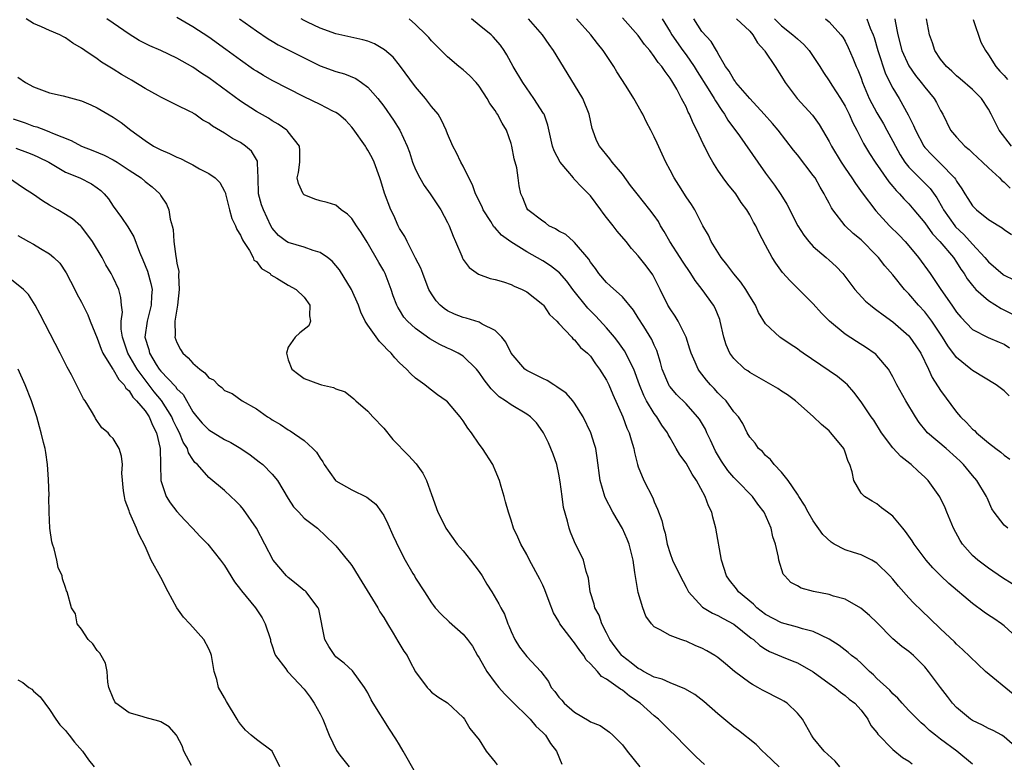
# Model space of a CAD drawing. Units: inches. Extents: x 2646000 to 2648036, y 1503000 to 1506000.
# Drawn here: x 2646389 to 2646513, y 1503248 to 1503341 of the extents above; entities that cross this region are included whole.
import ezdxf

# ---------------------------------------------------------------- set-up
doc = ezdxf.new("R2010")
doc.units = ezdxf.units.IN
doc.header["$MEASUREMENT"] = 0
doc.layers.add('LD26461503_2ft', color=7, linetype='Continuous')

msp = doc.modelspace()

# ---------------------------------------------------------------- linework, layer by layer
at = {"layer": 'LD26461503_2ft'}
for points, elevation in [([(2646475.31, 1503247.31), (2646474.27, 1503248.27), (2646473, 1503249.53), (2646471.59, 1503251), (2646471, 1503251.56), (2646469.56, 1503253), (2646469, 1503253.43), (2646467.25, 1503255), (2646465.89, 1503255.89), (2646465, 1503256.66), (2646464.77, 1503256.77), (2646464.49, 1503257), (2646463, 1503258.05), (2646462.36, 1503258.36), (2646461.89, 1503259), (2646461, 1503259.94), (2646460.46, 1503260.46), (2646460.17, 1503261), (2646459.64, 1503261.64), (2646459, 1503262.59), (2646458.8, 1503262.8), (2646457.14, 1503265), (2646457, 1503265.28), (2646456.36, 1503266.36), (2646455.8, 1503267.8), (2646455.26, 1503269.26), (2646455, 1503269.83), (2646454.61, 1503270.61), (2646453.31, 1503273), (2646453, 1503273.69), (2646452.22, 1503275), (2646451.87, 1503275.88), (2646451.3, 1503277), (2646451, 1503278.01), (2646450.68, 1503279), (2646450.32, 1503280.32), (2646450.15, 1503281), (2646449.76, 1503282.24), (2646449.55, 1503283), (2646449, 1503284.28), (2646448.8, 1503284.8), (2646448.7, 1503285), (2646447.43, 1503287), (2646447, 1503287.54), (2646446.03, 1503289), (2646445.56, 1503289.56), (2646445, 1503290.48), (2646444.61, 1503291), (2646443, 1503292.88), (2646442.86, 1503293), (2646441.77, 1503293.77), (2646440.62, 1503294.62), (2646440.17, 1503295), (2646439, 1503295.85), (2646438.4, 1503296.4), (2646437.87, 1503297), (2646437, 1503297.76), (2646436.39, 1503298.39), (2646435.93, 1503299), (2646435.45, 1503299.45), (2646435, 1503299.93), (2646434.46, 1503300.46), (2646433, 1503302.49), (2646432.66, 1503303), (2646432.13, 1503304.13), (2646431.82, 1503305), (2646430.95, 1503307), (2646429.45, 1503309.45), (2646428.54, 1503310.54), (2646427.95, 1503311), (2646427, 1503311.64), (2646426.12, 1503311.88), (2646425, 1503312.3), (2646423, 1503312.88), (2646422.8, 1503313), (2646421.78, 1503313.78), (2646421, 1503314.71), (2646420.82, 1503315), (2646419.87, 1503317), (2646419.64, 1503317.64), (2646419.26, 1503319), (2646419.23, 1503321), (2646419.14, 1503322.86), (2646419.15, 1503323), (2646419.13, 1503323.13), (2646419, 1503323.32), (2646418.38, 1503324.38), (2646417.64, 1503325), (2646417, 1503325.45), (2646415.98, 1503325.98), (2646415, 1503326.62), (2646413.49, 1503327.49), (2646413, 1503327.89), (2646412.27, 1503328.27), (2646411.27, 1503329), (2646411.1, 1503329.1), (2646411, 1503329.17), (2646410.64, 1503329.36), (2646409, 1503330.15), (2646407.34, 1503331), (2646407, 1503331.15), (2646406.69, 1503331.31), (2646405, 1503332.25), (2646403.29, 1503333.29), (2646403, 1503333.45), (2646402.03, 1503334.02), (2646401, 1503334.67), (2646400.78, 1503334.78), (2646399.54, 1503335.54), (2646399, 1503335.95), (2646397.43, 1503337), (2646397, 1503337.32), (2646395.93, 1503337.93), (2646395, 1503338.61), (2646394.74, 1503338.74), (2646394.28, 1503339), (2646393, 1503339.52), (2646392, 1503340), (2646391, 1503340.41), (2646390.05, 1503341)], 8988), ([(2646484.69, 1503247), (2646483, 1503248.67), (2646482.63, 1503249), (2646481.81, 1503249.81), (2646479.58, 1503251.58), (2646479, 1503252.01), (2646477, 1503253.69), (2646475.23, 1503255.23), (2646474.1, 1503256.1), (2646472.83, 1503256.83), (2646471, 1503257.55), (2646470.02, 1503258.02), (2646469, 1503258.28), (2646467.66, 1503259), (2646467.26, 1503259.26), (2646467, 1503259.37), (2646466.1, 1503260.1), (2646465, 1503260.93), (2646464.92, 1503261), (2646464.1, 1503262.1), (2646463.41, 1503263), (2646463, 1503263.87), (2646462.42, 1503265), (2646462.08, 1503266.08), (2646461.54, 1503267), (2646461.45, 1503267.45), (2646460.95, 1503269), (2646460.73, 1503270.73), (2646460.45, 1503271.55), (2646460.11, 1503273), (2646459, 1503275.27), (2646458.48, 1503276.48), (2646458.29, 1503277), (2646458.11, 1503277.89), (2646457.6, 1503279.6), (2646457.43, 1503281), (2646457.18, 1503282.82), (2646457, 1503283.78), (2646456.74, 1503285), (2646456.3, 1503286.3), (2646456.02, 1503287), (2646455.71, 1503287.71), (2646455.07, 1503289), (2646455, 1503289.12), (2646454.22, 1503290.22), (2646453.45, 1503291), (2646453, 1503291.33), (2646451, 1503292.49), (2646450.31, 1503293), (2646449.51, 1503293.51), (2646449, 1503293.99), (2646448.49, 1503294.49), (2646447.63, 1503295.63), (2646447, 1503296.58), (2646446.66, 1503297), (2646445, 1503298.61), (2646444.36, 1503299), (2646443.45, 1503299.45), (2646443, 1503299.63), (2646442.07, 1503300.07), (2646440.79, 1503300.79), (2646439, 1503302.1), (2646438, 1503303), (2646437.53, 1503303.53), (2646437, 1503304.43), (2646436.78, 1503304.78), (2646436.66, 1503305), (2646436.2, 1503306.2), (2646435.95, 1503307), (2646435.17, 1503309), (2646435, 1503309.34), (2646434.38, 1503310.38), (2646432.93, 1503312.93), (2646432.15, 1503314.15), (2646431.58, 1503315), (2646431, 1503315.91), (2646430.44, 1503316.44), (2646429.66, 1503317), (2646429, 1503317.57), (2646427.9, 1503317.9), (2646427, 1503318.13), (2646426.35, 1503318.35), (2646425, 1503318.88), (2646424.89, 1503319), (2646424.3, 1503320.3), (2646424.14, 1503321), (2646424.31, 1503321.69), (2646424.45, 1503323), (2646424.46, 1503324.46), (2646424.43, 1503325), (2646423, 1503326.78), (2646422.91, 1503326.91), (2646422.81, 1503327), (2646421.75, 1503327.75), (2646421, 1503328.17), (2646420.5, 1503328.5), (2646419, 1503329.36), (2646417, 1503330.66), (2646413, 1503333.58), (2646412.14, 1503334.14), (2646411, 1503334.94), (2646409.67, 1503335.67), (2646409, 1503336.07), (2646407, 1503337.01), (2646405.59, 1503337.59), (2646404.28, 1503338.28), (2646403, 1503339.08), (2646401, 1503340.45), (2646400.18, 1503341)], 8990), ([(2646492.33, 1503247), (2646491.73, 1503247.73), (2646490.36, 1503249), (2646489, 1503250.68), (2646488.77, 1503251), (2646487.62, 1503253), (2646487, 1503253.78), (2646485.7, 1503255), (2646485.28, 1503255.28), (2646485, 1503255.44), (2646482.63, 1503256.63), (2646482.03, 1503257), (2646481.35, 1503257.35), (2646481, 1503257.57), (2646479.1, 1503259), (2646477.94, 1503259.94), (2646477, 1503260.75), (2646476.62, 1503261), (2646475.61, 1503261.61), (2646475, 1503261.94), (2646474.24, 1503262.24), (2646473, 1503262.8), (2646472.83, 1503262.83), (2646472.35, 1503263), (2646471, 1503263.5), (2646469.75, 1503264.25), (2646469, 1503264.59), (2646468.65, 1503265), (2646467.94, 1503265.94), (2646467.59, 1503267), (2646467, 1503268.94), (2646466.67, 1503270.67), (2646466.58, 1503271.42), (2646466.34, 1503273), (2646465.86, 1503275), (2646465.62, 1503275.62), (2646465, 1503276.96), (2646463.8, 1503279), (2646462.84, 1503280.84), (2646462.78, 1503281), (2646462.19, 1503283), (2646461.83, 1503285.83), (2646461.65, 1503287), (2646461.5, 1503287.5), (2646461.02, 1503289), (2646460.07, 1503291), (2646459, 1503292.7), (2646458.78, 1503293), (2646457.95, 1503293.95), (2646456.78, 1503294.78), (2646456.38, 1503295), (2646455.55, 1503295.55), (2646455, 1503295.8), (2646453, 1503296.82), (2646452.74, 1503297), (2646451.01, 1503299), (2646450.37, 1503300.37), (2646449.85, 1503301), (2646449, 1503301.84), (2646447.36, 1503302.64), (2646447, 1503302.87), (2646445.37, 1503303.37), (2646445, 1503303.46), (2646443.9, 1503303.9), (2646443, 1503304.32), (2646442.59, 1503304.59), (2646442.11, 1503305), (2646441.58, 1503305.58), (2646441, 1503306.43), (2646440.68, 1503307), (2646440.22, 1503308.22), (2646439.9, 1503309), (2646439.67, 1503309.67), (2646439, 1503310.94), (2646437.95, 1503313), (2646437.65, 1503313.65), (2646437, 1503314.64), (2646436.82, 1503315), (2646436.28, 1503316.28), (2646435.91, 1503317), (2646435.1, 1503319.1), (2646434.64, 1503320.64), (2646434.52, 1503321), (2646433.79, 1503323), (2646433.53, 1503323.53), (2646433, 1503324.51), (2646432.81, 1503324.81), (2646432.71, 1503325), (2646431.18, 1503327.18), (2646431, 1503327.39), (2646430.22, 1503328.22), (2646429.3, 1503329), (2646429, 1503329.21), (2646428.6, 1503329.4), (2646427, 1503330.22), (2646425, 1503331.19), (2646421, 1503333.23), (2646419.87, 1503333.87), (2646419, 1503334.4), (2646418.64, 1503334.64), (2646417, 1503335.79), (2646415.15, 1503337.15), (2646413, 1503338.69), (2646411, 1503340.01), (2646409, 1503341.16)], 8992), ([(2646416.86, 1503341), (2646419, 1503339.48), (2646420.49, 1503338.49), (2646421, 1503338.18), (2646421.75, 1503337.75), (2646425, 1503336.09), (2646427, 1503335.1), (2646429, 1503334.37), (2646430.07, 1503334.07), (2646431.49, 1503333.49), (2646432.22, 1503333), (2646433, 1503332.42), (2646434.26, 1503331), (2646435, 1503330.03), (2646436.25, 1503328.25), (2646437.02, 1503327.02), (2646437.93, 1503325), (2646438.23, 1503324.23), (2646438.62, 1503323), (2646439, 1503322.08), (2646439.54, 1503321), (2646440.07, 1503320.07), (2646440.85, 1503319), (2646442.16, 1503317), (2646443, 1503315.42), (2646443.21, 1503315), (2646443.71, 1503313.71), (2646444.03, 1503313), (2646444.81, 1503311.19), (2646444.91, 1503310.91), (2646445, 1503310.77), (2646445.74, 1503309.74), (2646446.91, 1503308.91), (2646448.37, 1503308.37), (2646449, 1503308.25), (2646450.05, 1503307.95), (2646451, 1503307.61), (2646451.4, 1503307.4), (2646452.39, 1503307), (2646453, 1503306.68), (2646455, 1503305.1), (2646455.09, 1503305), (2646455.85, 1503303.85), (2646456.74, 1503303), (2646457, 1503302.7), (2646458.63, 1503301), (2646458.79, 1503300.8), (2646459, 1503300.66), (2646459.72, 1503299.72), (2646460.61, 1503299), (2646461, 1503298.6), (2646461.63, 1503297.63), (2646462.14, 1503297), (2646463, 1503295.61), (2646463.28, 1503295), (2646463.78, 1503293.78), (2646465.05, 1503291), (2646465.58, 1503289.58), (2646465.87, 1503289), (2646466.1, 1503288.1), (2646466.43, 1503287), (2646466.51, 1503286.51), (2646466.9, 1503285), (2646467, 1503284.69), (2646467.71, 1503283), (2646468.82, 1503280.82), (2646469, 1503280.33), (2646469.4, 1503279.4), (2646469.95, 1503277.95), (2646470.16, 1503277), (2646470.37, 1503276.37), (2646470.64, 1503275), (2646471, 1503273.8), (2646471.3, 1503273), (2646472.25, 1503271), (2646473, 1503269.6), (2646473.29, 1503269), (2646475.07, 1503267.07), (2646476.32, 1503266.32), (2646477, 1503266.04), (2646477.66, 1503265.66), (2646479, 1503264.96), (2646481.19, 1503263.19), (2646481.46, 1503263), (2646482.26, 1503262.26), (2646483, 1503261.8), (2646483.51, 1503261.51), (2646485, 1503260.89), (2646486.35, 1503260.35), (2646487, 1503260.08), (2646489, 1503258.94), (2646491, 1503257.49), (2646491.72, 1503257), (2646492.41, 1503256.41), (2646493, 1503256), (2646493.52, 1503255.52), (2646494.23, 1503255), (2646495, 1503254.13), (2646495.84, 1503253), (2646496.23, 1503252.23), (2646497, 1503251.31), (2646497.12, 1503251.12), (2646499, 1503249.21), (2646500.2, 1503248.2), (2646501, 1503247.72), (2646501.41, 1503247.41)], 8994), ([(2646509, 1503247.36), (2646507.05, 1503249), (2646505, 1503250.5), (2646504.35, 1503251), (2646503.6, 1503251.6), (2646503, 1503252.18), (2646502.56, 1503252.56), (2646502.09, 1503253), (2646501, 1503254.09), (2646500.17, 1503255), (2646499.64, 1503255.64), (2646499, 1503256.19), (2646498.63, 1503256.63), (2646497, 1503258.13), (2646496.56, 1503258.56), (2646496.05, 1503259), (2646495, 1503260.03), (2646494.49, 1503260.49), (2646493.81, 1503261), (2646493.39, 1503261.39), (2646493, 1503261.68), (2646492.26, 1503262.26), (2646491, 1503263.06), (2646489, 1503264.04), (2646487.64, 1503264.36), (2646487, 1503264.57), (2646485, 1503265.1), (2646483, 1503266.17), (2646481.92, 1503267), (2646481.47, 1503267.47), (2646479.6, 1503269), (2646479.36, 1503269.36), (2646478.45, 1503270.45), (2646478.08, 1503271), (2646477.47, 1503273), (2646476.74, 1503277), (2646476.37, 1503278.37), (2646476.24, 1503279), (2646475.82, 1503279.82), (2646475.4, 1503281), (2646474.3, 1503283), (2646473.77, 1503283.77), (2646473, 1503285.15), (2646472.22, 1503286.22), (2646471.78, 1503287), (2646471, 1503288.35), (2646470.77, 1503288.77), (2646470.68, 1503289), (2646469.96, 1503289.96), (2646469.31, 1503291), (2646469, 1503291.39), (2646468.03, 1503293), (2646467.68, 1503293.68), (2646467.14, 1503295), (2646466.42, 1503297), (2646465.82, 1503298.18), (2646465.45, 1503299), (2646465.28, 1503299.28), (2646464.44, 1503300.44), (2646463.99, 1503301), (2646463, 1503302.16), (2646461.65, 1503303.65), (2646460.64, 1503304.64), (2646458.77, 1503307), (2646458.02, 1503308.02), (2646457.09, 1503309.09), (2646455.97, 1503309.97), (2646455, 1503310.59), (2646453, 1503311.73), (2646450.98, 1503312.98), (2646449.8, 1503313.8), (2646449, 1503314.75), (2646448.86, 1503314.86), (2646448.46, 1503315.54), (2646447.51, 1503317), (2646447.36, 1503317.36), (2646446.54, 1503319), (2646446.15, 1503320.15), (2646445.69, 1503321), (2646445, 1503322.47), (2646444.7, 1503323), (2646444.15, 1503324.15), (2646443.67, 1503325), (2646443, 1503326.53), (2646442.83, 1503327), (2646442.27, 1503328.27), (2646441.83, 1503329), (2646441, 1503329.99), (2646440.24, 1503331), (2646439, 1503332.47), (2646437, 1503335.18), (2646436.17, 1503336.17), (2646435.12, 1503337.12), (2646433.85, 1503337.85), (2646433, 1503338.17), (2646432.36, 1503338.36), (2646429, 1503339.12), (2646427, 1503339.84), (2646425.42, 1503340.58), (2646425, 1503340.78), (2646424.61, 1503341)], 8996), ([(2646515, 1503249.04), (2646513, 1503250.8), (2646512.68, 1503251), (2646511.59, 1503251.59), (2646511, 1503251.84), (2646510.27, 1503252.27), (2646509, 1503252.82), (2646508.74, 1503253), (2646507, 1503254.47), (2646506.51, 1503255), (2646505.86, 1503255.86), (2646504.97, 1503256.97), (2646503.48, 1503259), (2646503, 1503259.6), (2646501.59, 1503261), (2646501, 1503261.52), (2646500.12, 1503262.12), (2646499, 1503263.11), (2646497, 1503265.14), (2646496.05, 1503266.05), (2646494.96, 1503266.96), (2646493, 1503268.09), (2646491.52, 1503268.48), (2646491, 1503268.66), (2646489.04, 1503269.04), (2646487.47, 1503269.47), (2646487, 1503269.75), (2646486.19, 1503270.19), (2646485.4, 1503271), (2646485.22, 1503271.22), (2646484.68, 1503273), (2646484.64, 1503273.36), (2646484.24, 1503275), (2646483.9, 1503275.9), (2646483.69, 1503277), (2646482.83, 1503279), (2646482.03, 1503280.03), (2646481.35, 1503281), (2646479.39, 1503283), (2646479, 1503283.37), (2646478.24, 1503284.24), (2646477.44, 1503285.44), (2646476.69, 1503286.69), (2646476.06, 1503288.06), (2646475.61, 1503289), (2646475.43, 1503289.43), (2646474.68, 1503290.68), (2646474.45, 1503291), (2646473, 1503292.61), (2646471.79, 1503293.79), (2646471, 1503294.74), (2646470.89, 1503294.89), (2646470.83, 1503295), (2646470.01, 1503297), (2646469.8, 1503297.8), (2646469.32, 1503299.32), (2646469, 1503299.99), (2646468.7, 1503300.7), (2646467.68, 1503302.32), (2646467, 1503303.44), (2646466.38, 1503304.38), (2646465, 1503306.05), (2646463.46, 1503307.46), (2646463, 1503307.85), (2646462.04, 1503309), (2646461.62, 1503309.62), (2646461, 1503310.44), (2646460.79, 1503310.79), (2646459, 1503312.88), (2646458.84, 1503313), (2646457.88, 1503313.88), (2646457, 1503314.32), (2646456.6, 1503314.6), (2646455.77, 1503315), (2646455.35, 1503315.35), (2646455, 1503315.57), (2646453.12, 1503317), (2646453, 1503317.21), (2646452.5, 1503318.5), (2646452.25, 1503319), (2646452.03, 1503320.03), (2646451.91, 1503321), (2646451.72, 1503322.28), (2646451.39, 1503323.39), (2646451.1, 1503325), (2646451, 1503325.34), (2646450.43, 1503327), (2646449.9, 1503327.9), (2646449.32, 1503329), (2646449.18, 1503329.19), (2646449, 1503329.49), (2646448.36, 1503330.36), (2646448.01, 1503331), (2646447, 1503332.55), (2646446.61, 1503333), (2646445.83, 1503333.83), (2646445, 1503334.58), (2646444.44, 1503335), (2646443, 1503336.21), (2646442.62, 1503336.62), (2646441, 1503338.23), (2646440.66, 1503338.66), (2646440.35, 1503339), (2646439, 1503340.3), (2646438.21, 1503341)], 8998), ([(2646514.13, 1503256.13), (2646510.66, 1503259), (2646507.76, 1503261.76), (2646507, 1503262.42), (2646506.73, 1503262.73), (2646505, 1503264.35), (2646503.66, 1503265.66), (2646502.62, 1503266.62), (2646501.61, 1503267.61), (2646501, 1503268.25), (2646499.71, 1503269.71), (2646499, 1503270.59), (2646498.63, 1503271), (2646497, 1503272.62), (2646496.34, 1503273), (2646495, 1503273.64), (2646494.05, 1503273.95), (2646493, 1503274.26), (2646491.62, 1503275), (2646491.24, 1503275.24), (2646490.21, 1503276.21), (2646489, 1503277.94), (2646488.37, 1503279), (2646487.91, 1503279.91), (2646487.16, 1503281), (2646487, 1503281.27), (2646485.83, 1503283), (2646485, 1503284.05), (2646484.08, 1503285), (2646483.63, 1503285.63), (2646483, 1503286.15), (2646482.62, 1503286.62), (2646482.11, 1503287), (2646481.68, 1503287.68), (2646481, 1503288.44), (2646480.68, 1503289), (2646480.14, 1503290.14), (2646479.58, 1503291), (2646479, 1503291.6), (2646478.03, 1503293), (2646477.52, 1503293.52), (2646477, 1503294.01), (2646476.54, 1503294.54), (2646476.09, 1503295), (2646475.59, 1503295.59), (2646474.71, 1503296.71), (2646474.51, 1503297), (2646474.16, 1503297.84), (2646473.64, 1503299), (2646473.49, 1503299.49), (2646473, 1503301), (2646472.02, 1503303), (2646471.64, 1503303.64), (2646471, 1503304.54), (2646470.73, 1503305), (2646469.76, 1503307), (2646468.83, 1503308.83), (2646467.98, 1503309.98), (2646467, 1503311.23), (2646466.14, 1503312.14), (2646465.47, 1503313), (2646464.33, 1503314.33), (2646463.83, 1503315), (2646463, 1503316.03), (2646462.58, 1503316.58), (2646462.3, 1503317), (2646461, 1503318.74), (2646460.87, 1503318.87), (2646460.76, 1503319), (2646459.87, 1503319.87), (2646459, 1503320.82), (2646458.9, 1503320.9), (2646458.84, 1503321), (2646458.16, 1503321.84), (2646457.2, 1503323), (2646456.43, 1503324.43), (2646456.21, 1503325), (2646455.64, 1503327.64), (2646455.15, 1503329), (2646455.1, 1503329.1), (2646453.88, 1503331), (2646452.48, 1503333), (2646451.28, 1503335), (2646450.47, 1503336.47), (2646450.13, 1503337), (2646449.67, 1503337.67), (2646448.74, 1503338.74), (2646448.49, 1503339), (2646447, 1503340.19), (2646446.02, 1503341)], 9000), ([(2646514.95, 1503262.95), (2646513, 1503264.72), (2646512.65, 1503265), (2646511.67, 1503265.67), (2646511, 1503266.09), (2646510.46, 1503266.46), (2646509, 1503267.53), (2646506.03, 1503270.03), (2646505.04, 1503271), (2646504.02, 1503272.02), (2646503.18, 1503273), (2646501.69, 1503275), (2646501.43, 1503275.43), (2646500.6, 1503276.6), (2646500.23, 1503277), (2646499, 1503278.5), (2646498.31, 1503279), (2646497.57, 1503279.57), (2646497, 1503280.05), (2646496.38, 1503280.38), (2646495.44, 1503281), (2646495, 1503281.42), (2646494.1, 1503283), (2646493.9, 1503284.1), (2646493.57, 1503285), (2646493.37, 1503285.37), (2646493, 1503286.54), (2646492.82, 1503287), (2646491.2, 1503289), (2646491, 1503289.22), (2646490.02, 1503290.02), (2646489, 1503291.04), (2646486.75, 1503293), (2646485.76, 1503293.76), (2646485, 1503294.21), (2646484.53, 1503294.53), (2646481, 1503296.58), (2646480.75, 1503296.75), (2646480.41, 1503297), (2646479, 1503298.31), (2646478.5, 1503299), (2646478.05, 1503300.05), (2646477.75, 1503301), (2646477.3, 1503303), (2646477.23, 1503303.23), (2646476.65, 1503304.65), (2646476.45, 1503305), (2646475.04, 1503307), (2646474.14, 1503308.14), (2646473.62, 1503309), (2646472.54, 1503310.54), (2646472.26, 1503311), (2646470.97, 1503313), (2646470.26, 1503314.26), (2646469.81, 1503315), (2646469.52, 1503315.52), (2646469, 1503316.3), (2646468.47, 1503317), (2646466.86, 1503319), (2646466.04, 1503320.04), (2646465, 1503321.5), (2646463.73, 1503323), (2646463.42, 1503323.42), (2646462.11, 1503325), (2646461.73, 1503325.73), (2646461.27, 1503327), (2646461.2, 1503327.2), (2646460.81, 1503329), (2646460.01, 1503331), (2646459, 1503332.72), (2646456.36, 1503337), (2646455.78, 1503337.78), (2646454.96, 1503339), (2646453.21, 1503341)], 9002), ([(2646513.99, 1503269.99), (2646512.76, 1503270.76), (2646511, 1503271.98), (2646509.66, 1503273), (2646509, 1503273.56), (2646507.74, 1503275), (2646507.44, 1503275.44), (2646506.6, 1503277), (2646505.76, 1503279), (2646505.56, 1503279.56), (2646504.92, 1503280.92), (2646503.45, 1503283), (2646503, 1503283.43), (2646502.17, 1503284.17), (2646501.28, 1503285), (2646501.12, 1503285.12), (2646500.01, 1503286.01), (2646499, 1503287.08), (2646497.55, 1503289), (2646496.59, 1503290.59), (2646496.29, 1503291), (2646495, 1503292.87), (2646494.09, 1503294.09), (2646493.28, 1503295), (2646493, 1503295.26), (2646492.04, 1503296.04), (2646491, 1503296.78), (2646487.72, 1503299), (2646487.3, 1503299.3), (2646487, 1503299.54), (2646486.1, 1503300.1), (2646484.91, 1503300.91), (2646484.79, 1503301), (2646483, 1503302.69), (2646482.1, 1503304.1), (2646481.72, 1503305), (2646481, 1503306.16), (2646480.51, 1503307), (2646479.9, 1503307.9), (2646479, 1503308.96), (2646478.14, 1503310.14), (2646477.42, 1503311), (2646476.15, 1503313), (2646475.81, 1503313.81), (2646475.13, 1503315), (2646474.11, 1503317), (2646473.67, 1503317.67), (2646473, 1503318.64), (2646472.09, 1503320.09), (2646471.49, 1503321), (2646471, 1503321.97), (2646470.46, 1503323), (2646470.01, 1503324.01), (2646469.36, 1503325.36), (2646469, 1503326.17), (2646468.58, 1503327), (2646468.02, 1503328.02), (2646467.55, 1503329), (2646467.34, 1503329.34), (2646466.42, 1503331), (2646465.48, 1503332.52), (2646464.32, 1503334.32), (2646463.91, 1503335), (2646462.58, 1503337), (2646461.88, 1503337.88), (2646461.04, 1503339), (2646459.24, 1503341)], 9004), ([(2646513.43, 1503277), (2646513, 1503277.39), (2646511.74, 1503279), (2646511.44, 1503279.44), (2646510.83, 1503280.83), (2646510.76, 1503281), (2646509.54, 1503283), (2646509, 1503283.61), (2646507.86, 1503285), (2646507.44, 1503285.44), (2646507, 1503285.84), (2646505.7, 1503287), (2646503.37, 1503289), (2646503.19, 1503289.19), (2646502.29, 1503290.29), (2646501.83, 1503291), (2646500.61, 1503293), (2646499.49, 1503295), (2646499.34, 1503295.34), (2646499, 1503296.02), (2646498.43, 1503297), (2646497, 1503298.69), (2646496.85, 1503298.85), (2646496.64, 1503299), (2646495.67, 1503299.67), (2646494.44, 1503300.44), (2646493, 1503301.37), (2646491.03, 1503303), (2646490.03, 1503304.03), (2646489, 1503305.17), (2646487.17, 1503307), (2646486.07, 1503308.07), (2646485.13, 1503309.13), (2646484.28, 1503310.29), (2646483.82, 1503311), (2646483, 1503312.57), (2646482.14, 1503314.14), (2646481.77, 1503315), (2646481.47, 1503315.47), (2646481, 1503316.39), (2646480.65, 1503317), (2646479.94, 1503317.94), (2646479.24, 1503319), (2646478.24, 1503320.24), (2646477.68, 1503321), (2646477, 1503322), (2646476.37, 1503323), (2646475.86, 1503323.86), (2646475.32, 1503325), (2646475.2, 1503325.2), (2646474.35, 1503327), (2646473.89, 1503327.89), (2646473.43, 1503329), (2646473.28, 1503329.28), (2646473, 1503329.92), (2646472.62, 1503330.62), (2646472.45, 1503331), (2646471.83, 1503332.17), (2646471.35, 1503333), (2646471.2, 1503333.2), (2646471, 1503333.56), (2646470.36, 1503334.36), (2646469.96, 1503335), (2646469.49, 1503335.49), (2646469, 1503336.27), (2646468.43, 1503337), (2646467.76, 1503337.76), (2646467, 1503338.89), (2646465, 1503341.13)], 9006), ([(2646470.01, 1503341), (2646471, 1503339.35), (2646471.2, 1503339), (2646472.6, 1503337), (2646473, 1503336.47), (2646474.03, 1503335), (2646474.39, 1503334.39), (2646475.78, 1503332.22), (2646476.53, 1503331), (2646476.69, 1503330.69), (2646477.48, 1503329.48), (2646477.85, 1503329), (2646478.27, 1503328.27), (2646479.71, 1503326.29), (2646482.01, 1503323), (2646483, 1503321.62), (2646484.11, 1503320.11), (2646484.92, 1503318.92), (2646485.69, 1503317.69), (2646487.04, 1503315), (2646487.8, 1503313.8), (2646488.44, 1503313), (2646489, 1503312.4), (2646490.63, 1503311), (2646491, 1503310.67), (2646491.87, 1503309.87), (2646492.72, 1503309), (2646492.85, 1503308.85), (2646494.21, 1503307), (2646495.54, 1503305.54), (2646496.17, 1503305), (2646496.64, 1503304.64), (2646497, 1503304.4), (2646497.79, 1503303.79), (2646499, 1503302.93), (2646501, 1503301.15), (2646501.13, 1503301), (2646501.9, 1503299.9), (2646502.5, 1503299), (2646503.46, 1503297), (2646503.93, 1503295.93), (2646505, 1503294.31), (2646507, 1503291.58), (2646507.49, 1503291), (2646508.27, 1503290.27), (2646509, 1503289.45), (2646509.26, 1503289.26), (2646509.5, 1503289), (2646511, 1503287.73), (2646511.95, 1503287), (2646512.57, 1503286.57), (2646513, 1503286.16), (2646513.69, 1503285.69)], 9008), ([(2646513.62, 1503293.62), (2646513, 1503294.24), (2646512, 1503295), (2646509, 1503296.81), (2646508.79, 1503297), (2646507, 1503298.44), (2646505.9, 1503299.9), (2646505.25, 1503301), (2646503.89, 1503303), (2646503.52, 1503303.52), (2646503, 1503304.17), (2646502.24, 1503305), (2646501, 1503306.46), (2646500.47, 1503307), (2646499, 1503308.82), (2646497.98, 1503309.98), (2646497.21, 1503311), (2646497, 1503311.23), (2646495, 1503313.21), (2646494.02, 1503314.02), (2646492.99, 1503315), (2646491.45, 1503317), (2646491.27, 1503317.27), (2646491, 1503317.83), (2646490.58, 1503318.58), (2646490.38, 1503319), (2646489.85, 1503319.85), (2646489.22, 1503321), (2646489, 1503321.32), (2646487, 1503323.89), (2646486.5, 1503324.5), (2646484.58, 1503327), (2646483.86, 1503327.86), (2646482.84, 1503329), (2646481.01, 1503331), (2646479.27, 1503333), (2646479.17, 1503333.17), (2646479, 1503333.38), (2646478.43, 1503334.43), (2646477.97, 1503335), (2646477, 1503336.67), (2646476.9, 1503336.9), (2646476.81, 1503337), (2646476.15, 1503338.15), (2646475, 1503339.4), (2646473.97, 1503341)], 9010), ([(2646479.34, 1503341), (2646481, 1503339.44), (2646481.4, 1503339), (2646481.98, 1503337.98), (2646482.88, 1503337), (2646482.92, 1503336.92), (2646484.19, 1503335), (2646485, 1503333.74), (2646485.44, 1503333), (2646486.98, 1503331), (2646488.88, 1503328.88), (2646489.72, 1503327.72), (2646491, 1503325.57), (2646491.29, 1503325), (2646492.5, 1503323), (2646493, 1503322.24), (2646493.85, 1503321), (2646494.29, 1503320.29), (2646495.14, 1503319.14), (2646496.87, 1503316.87), (2646498.59, 1503315), (2646499.8, 1503313.8), (2646500.55, 1503313), (2646501, 1503312.49), (2646502.23, 1503311), (2646503.69, 1503309), (2646505.02, 1503307), (2646506.41, 1503305), (2646506.66, 1503304.66), (2646507, 1503304.15), (2646507.52, 1503303.52), (2646509, 1503301.98), (2646510.97, 1503300.97), (2646512.36, 1503300.36), (2646513, 1503300.11), (2646513.66, 1503299.66)], 9012), ([(2646484.1, 1503341), (2646485, 1503340.13), (2646486.43, 1503339), (2646487, 1503338.48), (2646487.79, 1503337.79), (2646488.49, 1503337), (2646489, 1503336.26), (2646489.82, 1503335), (2646490.26, 1503334.26), (2646491, 1503333.21), (2646491.33, 1503332.67), (2646492.42, 1503331), (2646493, 1503330.04), (2646493.51, 1503329), (2646493.95, 1503327.95), (2646494.46, 1503327), (2646495.32, 1503325.32), (2646496.07, 1503324.07), (2646496.77, 1503323), (2646498.51, 1503320.51), (2646499, 1503319.95), (2646499.42, 1503319.42), (2646499.84, 1503319), (2646500.37, 1503318.37), (2646501, 1503317.74), (2646501.65, 1503317), (2646503, 1503315.36), (2646503.98, 1503313.98), (2646504.9, 1503313), (2646506.61, 1503311), (2646507, 1503310.43), (2646507.55, 1503309.55), (2646507.96, 1503309), (2646508.34, 1503308.34), (2646509, 1503307.49), (2646509.44, 1503307), (2646511, 1503305.59), (2646512.59, 1503304.59), (2646513.95, 1503303.95)], 9014), ([(2646490.53, 1503341), (2646491, 1503340.6), (2646492.46, 1503339), (2646492.69, 1503338.69), (2646493, 1503338.17), (2646493.4, 1503337.4), (2646493.95, 1503336.05), (2646494.4, 1503335), (2646494.59, 1503334.6), (2646495, 1503333.54), (2646495.19, 1503333), (2646496.03, 1503331), (2646497, 1503329.17), (2646497.81, 1503327.81), (2646498.26, 1503327), (2646499, 1503325.62), (2646499.31, 1503325), (2646499.91, 1503323.91), (2646500.51, 1503323), (2646501, 1503322.38), (2646503.68, 1503319.68), (2646504.52, 1503318.52), (2646505.25, 1503317.25), (2646505.38, 1503317), (2646506.78, 1503315), (2646506.88, 1503314.88), (2646507.91, 1503313.91), (2646509, 1503312.68), (2646510.57, 1503311), (2646511, 1503310.47), (2646512.87, 1503308.87), (2646513, 1503308.78), (2646514.19, 1503308.19)], 9016), ([(2646495.74, 1503341), (2646496.16, 1503339.84), (2646496.52, 1503339), (2646496.64, 1503338.64), (2646497.1, 1503337), (2646498.08, 1503334.08), (2646499, 1503332.27), (2646499.77, 1503331), (2646500.94, 1503328.94), (2646501.61, 1503327.61), (2646501.83, 1503327), (2646502.87, 1503325), (2646503, 1503324.84), (2646503.89, 1503323.89), (2646505, 1503322.83), (2646506.75, 1503321), (2646506.86, 1503320.86), (2646507, 1503320.59), (2646507.65, 1503319.65), (2646508.03, 1503319), (2646508.42, 1503318.42), (2646509, 1503317.49), (2646509.51, 1503317), (2646511, 1503315.8), (2646512.3, 1503315), (2646512.75, 1503314.75), (2646513, 1503314.52), (2646513.89, 1503313.89)], 9018), ([(2646499.26, 1503341), (2646499.3, 1503340.7), (2646499.64, 1503339), (2646500.12, 1503337), (2646501, 1503335.09), (2646501.86, 1503333.86), (2646502.57, 1503333), (2646503, 1503332.42), (2646504.19, 1503331), (2646504.48, 1503330.48), (2646505, 1503329.47), (2646505.29, 1503329), (2646506.26, 1503327), (2646507, 1503326.11), (2646508.03, 1503325), (2646508.57, 1503324.57), (2646509, 1503324.14), (2646510.26, 1503323), (2646511, 1503322.28), (2646512.4, 1503321), (2646512.69, 1503320.69), (2646513, 1503320.48), (2646513.73, 1503319.73)], 9020), ([(2646513.89, 1503325), (2646512.36, 1503327), (2646511.37, 1503329), (2646511, 1503329.66), (2646510.12, 1503331), (2646509, 1503332.1), (2646507.47, 1503333.47), (2646507, 1503333.84), (2646506.43, 1503334.43), (2646505.73, 1503335), (2646505, 1503335.92), (2646504.28, 1503337), (2646503.99, 1503337.99), (2646503.6, 1503339), (2646503.24, 1503341)], 9022), ([(2646509.1, 1503340.9), (2646510.07, 1503338.07), (2646510.63, 1503337), (2646511, 1503336.48), (2646511.96, 1503335), (2646512.43, 1503334.43), (2646513, 1503333.86), (2646513.39, 1503333.39)], 9024), ([(2646389, 1503333.68), (2646389.98, 1503333), (2646391, 1503332.45), (2646393, 1503331.69), (2646394.69, 1503331.31), (2646397, 1503330.71), (2646398.2, 1503330.2), (2646399, 1503329.8), (2646401, 1503328.63), (2646401.98, 1503327.98), (2646403.2, 1503327), (2646405, 1503325.7), (2646406.08, 1503325), (2646407, 1503324.52), (2646408.08, 1503324.08), (2646409, 1503323.63), (2646409.46, 1503323.46), (2646410.35, 1503323), (2646411, 1503322.65), (2646411.83, 1503322.17), (2646413, 1503321.55), (2646413.83, 1503321), (2646414.42, 1503320.42), (2646415, 1503319.33), (2646415.1, 1503319.1), (2646415.11, 1503319), (2646415.62, 1503317), (2646415.92, 1503315.92), (2646416.37, 1503315), (2646416.52, 1503314.52), (2646417, 1503313.83), (2646417.24, 1503313.24), (2646417.37, 1503313), (2646418.12, 1503311.88), (2646418.6, 1503311), (2646418.69, 1503310.69), (2646419, 1503310.49), (2646419.63, 1503309.63), (2646420.74, 1503309), (2646420.83, 1503308.83), (2646421.57, 1503308.43), (2646423, 1503307.52), (2646423.99, 1503307), (2646425, 1503306.01), (2646425.73, 1503305), (2646425.66, 1503303.66), (2646425.8, 1503303), (2646425.57, 1503302.43), (2646424.44, 1503301.56), (2646423.89, 1503301), (2646423, 1503299.73), (2646422.78, 1503299), (2646422.84, 1503298.84), (2646423, 1503298.17), (2646423.46, 1503297), (2646424.32, 1503296.32), (2646425, 1503295.81), (2646426.92, 1503295.08), (2646427.05, 1503295.05), (2646427.18, 1503295), (2646428.68, 1503294.68), (2646429, 1503294.5), (2646430.14, 1503294.14), (2646431.24, 1503293.24), (2646431.49, 1503293), (2646433, 1503291.72), (2646433.64, 1503291), (2646435, 1503289.55), (2646436.16, 1503288.16), (2646438.13, 1503286.13), (2646439.08, 1503285.08), (2646439.9, 1503283.9), (2646440.37, 1503283), (2646441, 1503281.23), (2646441.82, 1503279), (2646442.22, 1503278.22), (2646442.81, 1503277), (2646444.22, 1503275), (2646445, 1503274.17), (2646445.91, 1503273), (2646447, 1503271.54), (2646447.37, 1503271), (2646447.97, 1503269.97), (2646448.59, 1503269), (2646449.49, 1503267.49), (2646449.72, 1503267), (2646450.18, 1503266.18), (2646450.59, 1503265), (2646450.72, 1503264.72), (2646451, 1503264.02), (2646451.5, 1503263), (2646452.07, 1503262.07), (2646453, 1503260.9), (2646454.75, 1503259), (2646455.72, 1503257.72), (2646456.05, 1503257), (2646456.49, 1503256.49), (2646457, 1503255.79), (2646457.38, 1503255.38), (2646457.67, 1503255), (2646459, 1503253.9), (2646460.81, 1503252.81), (2646461, 1503252.69), (2646462.19, 1503252.19), (2646463.38, 1503251.38), (2646463.81, 1503251), (2646465, 1503249.76), (2646465.62, 1503249), (2646467.19, 1503247)], 8986), ([(2646388.43, 1503328.43), (2646389.92, 1503327.92), (2646391, 1503327.53), (2646391.42, 1503327.42), (2646392.47, 1503327), (2646393, 1503326.81), (2646393.36, 1503326.64), (2646395.71, 1503325.71), (2646397, 1503325), (2646398.46, 1503324.46), (2646399.88, 1503323.88), (2646401, 1503323.3), (2646401.5, 1503323), (2646403, 1503321.99), (2646404.52, 1503321), (2646405, 1503320.57), (2646405.89, 1503319.89), (2646406.86, 1503319), (2646406.92, 1503318.92), (2646407, 1503318.77), (2646407.7, 1503317.7), (2646408, 1503317), (2646408.18, 1503315.82), (2646408.41, 1503315), (2646408.53, 1503314.53), (2646408.62, 1503313), (2646408.86, 1503311.14), (2646408.92, 1503310.92), (2646409, 1503310.3), (2646409.23, 1503309.23), (2646409.19, 1503308.81), (2646409.3, 1503307), (2646409.07, 1503305), (2646408.76, 1503303), (2646408.79, 1503301.21), (2646408.76, 1503301), (2646409, 1503300.34), (2646409.46, 1503299.46), (2646409.76, 1503299), (2646410.41, 1503298.41), (2646411, 1503297.73), (2646411.87, 1503297), (2646412.53, 1503296.53), (2646413, 1503295.9), (2646413.62, 1503295.62), (2646414.2, 1503295), (2646414.67, 1503294.67), (2646415, 1503294.32), (2646415.94, 1503293.94), (2646417.2, 1503293), (2646419, 1503292.01), (2646420.38, 1503291), (2646420.77, 1503290.77), (2646421, 1503290.61), (2646422.03, 1503290.03), (2646423, 1503289.35), (2646423.24, 1503289.24), (2646425, 1503288), (2646426.11, 1503287), (2646426.55, 1503286.55), (2646427, 1503285.78), (2646427.34, 1503285.34), (2646427.51, 1503285), (2646428.93, 1503283), (2646429, 1503282.94), (2646431, 1503281.81), (2646432.89, 1503280.89), (2646434, 1503280), (2646434.73, 1503279), (2646435, 1503278.58), (2646435.53, 1503277.53), (2646436.14, 1503276.14), (2646437, 1503274.38), (2646437.71, 1503273), (2646438.68, 1503271.32), (2646438.85, 1503271), (2646439, 1503270.74), (2646440.14, 1503269), (2646441, 1503267.64), (2646441.27, 1503267.27), (2646441.47, 1503267), (2646442.21, 1503266.21), (2646443.22, 1503265.22), (2646445, 1503263.67), (2646445.53, 1503263), (2646446.16, 1503262.16), (2646446.81, 1503261), (2646447, 1503260.72), (2646447.95, 1503259), (2646449, 1503257.55), (2646449.45, 1503257), (2646450.19, 1503256.19), (2646451, 1503255.36), (2646453.39, 1503253), (2646454.12, 1503252.12), (2646455, 1503251.32), (2646455.15, 1503251.15), (2646455.34, 1503251), (2646455.96, 1503249.96), (2646456.71, 1503249), (2646457.37, 1503247.37)], 8984), ([(2646388.75, 1503324.75), (2646390.22, 1503324.22), (2646391, 1503323.92), (2646391.63, 1503323.63), (2646392.89, 1503323), (2646395, 1503321.75), (2646396.8, 1503321), (2646398.26, 1503320.26), (2646399, 1503319.77), (2646399.44, 1503319.44), (2646399.88, 1503319), (2646400.39, 1503318.39), (2646401, 1503317.48), (2646402.05, 1503316.05), (2646402.85, 1503314.85), (2646403.6, 1503313.6), (2646404.3, 1503311.7), (2646404.73, 1503310.73), (2646405.3, 1503309.3), (2646405.75, 1503307.75), (2646405.89, 1503307), (2646405.82, 1503306.18), (2646405.79, 1503305), (2646405.26, 1503303), (2646404.99, 1503301), (2646405.47, 1503299.47), (2646405.58, 1503299), (2646406.42, 1503297.58), (2646406.79, 1503297), (2646407, 1503296.72), (2646408.81, 1503294.81), (2646409, 1503294.52), (2646409.78, 1503293.78), (2646411, 1503291.64), (2646411.5, 1503291), (2646412.2, 1503290.2), (2646413, 1503289.37), (2646415, 1503288.16), (2646415.78, 1503287.78), (2646417.05, 1503287), (2646418.21, 1503286.21), (2646419.35, 1503285.35), (2646419.79, 1503285), (2646421, 1503283.8), (2646421.66, 1503283), (2646423, 1503280.73), (2646423.68, 1503279.68), (2646424.33, 1503279), (2646425, 1503278.25), (2646426.68, 1503277), (2646428.77, 1503275), (2646429, 1503274.79), (2646430.44, 1503273), (2646430.71, 1503272.71), (2646431, 1503272.32), (2646432.27, 1503270.27), (2646434.27, 1503267), (2646434.5, 1503266.5), (2646435, 1503265.8), (2646435.46, 1503265), (2646436.19, 1503263.81), (2646436.79, 1503262.79), (2646437.54, 1503261.54), (2646437.93, 1503261), (2646438.28, 1503260.28), (2646439, 1503258.95), (2646440.47, 1503257), (2646440.73, 1503256.73), (2646441, 1503256.4), (2646441.8, 1503255.8), (2646443, 1503255.05), (2646445, 1503253.22), (2646445.17, 1503253), (2646445.82, 1503251.82), (2646447, 1503250.39), (2646447.86, 1503249), (2646449, 1503247.61), (2646449.25, 1503247.25)], 8982), ([(2646439, 1503246.28), (2646437.46, 1503249), (2646437, 1503249.79), (2646436.54, 1503250.54), (2646435.74, 1503251.74), (2646433.68, 1503255), (2646433.43, 1503255.43), (2646433, 1503256.31), (2646432.6, 1503257), (2646431.06, 1503259.06), (2646430.03, 1503260.03), (2646429, 1503260.84), (2646428.85, 1503261), (2646428.12, 1503262.12), (2646427.6, 1503263), (2646426.83, 1503266.83), (2646426.77, 1503267), (2646425.95, 1503268.05), (2646425.24, 1503269), (2646425.11, 1503269.11), (2646425, 1503269.18), (2646424.01, 1503270.01), (2646423, 1503270.82), (2646422.8, 1503271), (2646421.09, 1503273), (2646418.99, 1503276.99), (2646417.36, 1503279.36), (2646417, 1503279.8), (2646416.41, 1503280.41), (2646415.79, 1503281), (2646415, 1503281.72), (2646413, 1503283.36), (2646411.58, 1503285), (2646411.27, 1503285.27), (2646411, 1503285.65), (2646410.46, 1503286.46), (2646410.33, 1503287), (2646409.79, 1503287.79), (2646409.32, 1503289), (2646409, 1503289.59), (2646408.55, 1503290.55), (2646408.37, 1503291), (2646407.06, 1503293.06), (2646406.14, 1503294.14), (2646405, 1503295.62), (2646404.01, 1503297), (2646402.83, 1503299), (2646402.15, 1503301), (2646401.99, 1503302.01), (2646401.99, 1503303), (2646402.15, 1503304.15), (2646402.04, 1503305), (2646401.97, 1503305.97), (2646401.69, 1503307), (2646401, 1503308.5), (2646400.74, 1503309), (2646400.09, 1503310.09), (2646399.6, 1503311), (2646398.38, 1503313), (2646397.81, 1503313.81), (2646397, 1503314.87), (2646396.94, 1503314.94), (2646395.87, 1503315.87), (2646395, 1503316.43), (2646394.05, 1503317), (2646393, 1503317.59), (2646392.12, 1503318.12), (2646391, 1503318.91), (2646389.73, 1503319.73), (2646387.85, 1503321)], 8980), ([(2646389, 1503313.77), (2646390.36, 1503313), (2646391, 1503312.67), (2646391.88, 1503312.12), (2646393, 1503311.46), (2646393.53, 1503311), (2646394.28, 1503310.28), (2646395.1, 1503309.1), (2646396.18, 1503307), (2646396.44, 1503306.44), (2646397, 1503305.38), (2646397.79, 1503303.79), (2646398.09, 1503303), (2646399, 1503300.87), (2646399.49, 1503299.49), (2646399.71, 1503299), (2646400.88, 1503297.12), (2646400.96, 1503296.96), (2646401, 1503296.93), (2646401.69, 1503295.69), (2646402.37, 1503295), (2646402.6, 1503294.6), (2646403, 1503294.26), (2646403.47, 1503293.47), (2646403.94, 1503293), (2646405, 1503291.73), (2646405.51, 1503291), (2646405.95, 1503289.95), (2646406.45, 1503289), (2646406.89, 1503287), (2646407, 1503283), (2646407.67, 1503281), (2646408.17, 1503280.17), (2646409, 1503279.1), (2646410.01, 1503278.01), (2646410.98, 1503277), (2646411.95, 1503275.95), (2646412.89, 1503275), (2646414.5, 1503273), (2646415, 1503272.32), (2646416.24, 1503270.24), (2646417, 1503269.3), (2646417.12, 1503269.12), (2646418.9, 1503267), (2646419.73, 1503265.73), (2646420.12, 1503265), (2646420.75, 1503263), (2646420.79, 1503262.79), (2646421, 1503262.22), (2646421.28, 1503261.28), (2646421.42, 1503261), (2646422.69, 1503259.31), (2646422.9, 1503259), (2646423, 1503258.91), (2646425, 1503256.77), (2646425.76, 1503255.76), (2646426.26, 1503255), (2646427, 1503253.68), (2646427.34, 1503253), (2646428.16, 1503251), (2646429.05, 1503249.05), (2646429.5, 1503248.5), (2646430.65, 1503247)], 8978), ([(2646421.96, 1503247), (2646420.98, 1503248.98), (2646419, 1503250.47), (2646418.35, 1503251), (2646417.64, 1503251.64), (2646417, 1503252.39), (2646416.73, 1503252.73), (2646416.59, 1503253), (2646415.23, 1503255.23), (2646415, 1503255.67), (2646414.24, 1503257), (2646414.01, 1503257.99), (2646413.7, 1503259), (2646413.36, 1503261), (2646413.27, 1503261.27), (2646413, 1503261.85), (2646412.4, 1503263), (2646410.62, 1503265), (2646409.84, 1503265.84), (2646408.98, 1503266.98), (2646407.91, 1503269), (2646407, 1503270.8), (2646405.79, 1503273), (2646405, 1503274.76), (2646404.23, 1503276.23), (2646403.92, 1503277), (2646403.1, 1503278.9), (2646403.03, 1503279.03), (2646403, 1503279.19), (2646402.5, 1503280.5), (2646402.4, 1503281), (2646402.31, 1503281.69), (2646402.1, 1503283.9), (2646402.15, 1503285), (2646402.04, 1503286.04), (2646401.76, 1503287), (2646401, 1503288.26), (2646400.61, 1503288.61), (2646400.36, 1503289), (2646399.59, 1503289.59), (2646398.79, 1503290.79), (2646398.7, 1503291), (2646398.28, 1503291.72), (2646397.47, 1503293), (2646397.26, 1503293.26), (2646396.58, 1503294.58), (2646396.38, 1503295), (2646395.74, 1503296.26), (2646395.22, 1503297.22), (2646394.34, 1503299), (2646391.84, 1503303.84), (2646391.21, 1503305), (2646391, 1503305.37), (2646390.37, 1503306.37), (2646389.72, 1503307), (2646388.21, 1503308.21)], 8976), ([(2646410.82, 1503247.18), (2646409.88, 1503249), (2646409.65, 1503249.65), (2646409, 1503250.91), (2646408.94, 1503251), (2646408.03, 1503252.03), (2646407, 1503252.65), (2646406.74, 1503252.74), (2646405, 1503253.22), (2646404.64, 1503253.36), (2646403, 1503253.79), (2646401.34, 1503255), (2646401.21, 1503255.2), (2646401, 1503255.65), (2646400.47, 1503257), (2646400.33, 1503257.67), (2646400.26, 1503259), (2646400.05, 1503260.05), (2646399.5, 1503261), (2646399.3, 1503261.3), (2646399, 1503261.64), (2646398.46, 1503262.46), (2646397.85, 1503263), (2646397, 1503264.3), (2646396.48, 1503265), (2646396.25, 1503266.25), (2646395.77, 1503267), (2646395.21, 1503269), (2646395.12, 1503269.12), (2646395, 1503269.53), (2646394.64, 1503270.64), (2646394.6, 1503271), (2646394.08, 1503272.08), (2646393.93, 1503273), (2646393.58, 1503274.42), (2646393.36, 1503275), (2646393.28, 1503275.28), (2646393.05, 1503277), (2646392.95, 1503279), (2646392.92, 1503280.92), (2646392.94, 1503281.06), (2646392.87, 1503283.13), (2646392.75, 1503285), (2646392.52, 1503286.52), (2646392.43, 1503287), (2646392.22, 1503287.78), (2646391.93, 1503289), (2646391.74, 1503289.74), (2646391.38, 1503291), (2646390.74, 1503293), (2646389.94, 1503295), (2646389.05, 1503297)], 8974), ([(2646389, 1503257.93), (2646389.62, 1503257.62), (2646390.41, 1503257), (2646390.77, 1503256.77), (2646391, 1503256.51), (2646391.82, 1503255.82), (2646392.41, 1503255), (2646393, 1503254.24), (2646393.79, 1503253), (2646394.3, 1503252.3), (2646395, 1503251.58), (2646395.24, 1503251.24), (2646395.47, 1503251), (2646396.13, 1503250.13), (2646397.13, 1503249), (2646397.88, 1503247.88), (2646398.6, 1503247)], 8972)]:
    msp.add_lwpolyline(points, dxfattribs=dict(at, elevation=elevation))

doc.saveas('drawing.dxf')
